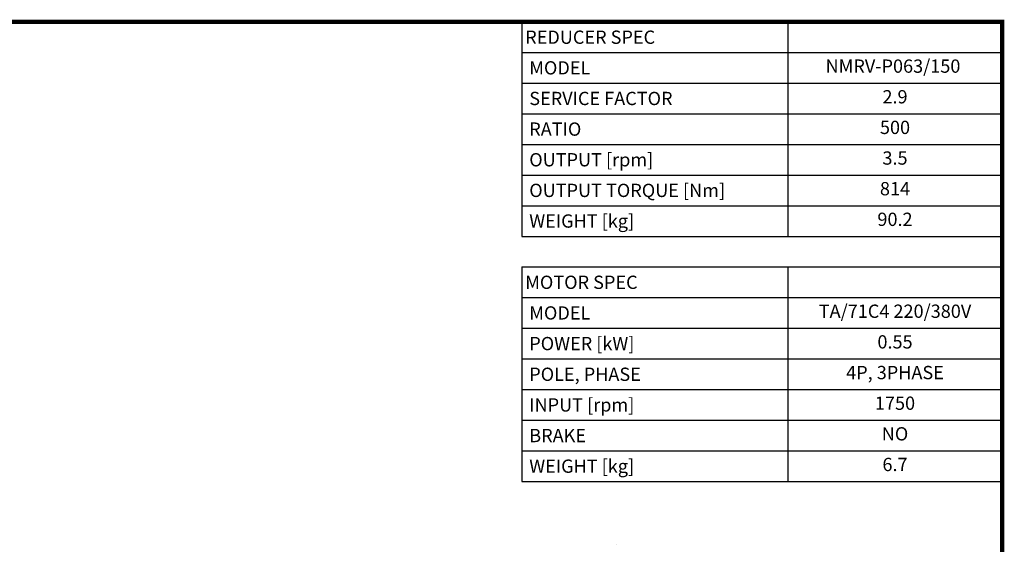
# Model space of a CAD drawing. Extents: x -2679 to 955, y -873 to 1748.
# Drawn here: x -889 to 905, y 728 to 1683 of the extents above; entities that cross this region are included whole.
import ezdxf
from ezdxf.enums import TextEntityAlignment as Align

# ---------------------------------------------------------------- set-up
doc = ezdxf.new("R2010")
doc.units = 0
doc.header["$MEASUREMENT"] = 0
doc.layers.add('View', color=7, linetype='Continuous')
doc.styles.add('XTOOL', font='arial.ttf')

# ---------------------------------------------------------------- blocks, each defined once
blk = doc.blocks.new('GUIDE LINES')
at = {"linetype": 'Continuous', "const_width": 3.98, "flags": 128}
blk.add_lwpolyline([(-1818.25, 1303.15), (-1818.25, 27.41), (-27.41, 27.41), (-27.41, 1303.15)], close=True, dxfattribs=at)
blk = doc.blocks.new('GUIDE LINES1')
at = {"color": 3, "linetype": 'Continuous'}
blk.add_blockref('GUIDE LINES', (0, 0), dxfattribs=at)

msp = doc.modelspace()

# ---------------------------------------------------------------- linework, layer by layer
at = {"color": 4}
for p, q in [((25.9, 1679.1), (901.1, 1679.1)), ((25.9, 1679.1), (25.9, 1288.5)), ((510.4, 1679.1), (510.4, 1288.5)), ((901.1, 1679.1), (901.1, 1288.5)), ((25.9, 1623.3), (901.1, 1623.3)), ((25.9, 1567.5), (901.1, 1567.5)), ((25.9, 1511.7), (901.1, 1511.7)), ((25.9, 1455.9), (901.1, 1455.9)), ((25.9, 1400.1), (901.1, 1400.1)), ((25.9, 1344.3), (901.1, 1344.3)), ((25.9, 1288.5), (901.1, 1288.5)), ((25.9, 1232.7), (901.1, 1232.7)), ((25.9, 1232.7), (25.9, 842)), ((510.4, 1232.7), (510.4, 842)), ((901.1, 1232.7), (901.1, 842)), ((25.9, 1176.9), (901.1, 1176.9)), ((25.9, 1121.1), (901.1, 1121.1)), ((25.9, 1065.3), (901.1, 1065.3)), ((25.9, 1009.4), (901.1, 1009.4)), ((25.9, 953.6), (901.1, 953.6)), ((25.9, 897.8), (901.1, 897.8)), ((25.9, 842), (901.1, 842))]:
    msp.add_line(p, q, dxfattribs=at)
at = {"layer": 'View'}
msp.add_ellipse((197.7, 727.6), major_axis=(-0.0811, 0), ratio=0.57735, start_param=-2.35619, end_param=-0.785398, dxfattribs=at)

# ---------------------------------------------------------------- block references
at = {"color": 3, "linetype": 'Continuous', "xscale": 1.958557070131201, "yscale": 1.958557070131201, "zscale": 1.958557070131201}
msp.add_blockref('GUIDE LINES1', (954.8, -873.1), dxfattribs=at)

# ---------------------------------------------------------------- texts
at = {"color": 7, "style": 'XTOOL'}
for s, height, p in [('REDUCER SPEC', 24.184, (31.9, 1651.2)), (' MODEL', 24.18, (31.9, 1595.4)), (' SERVICE FACTOR', 24.184, (31.9, 1539.6)), (' RATIO ', 24.18, (31.9, 1483.8)), (' OUTPUT [rpm]', 24.184, (31.9, 1428)), (' OUTPUT TORQUE [Nm]', 24.184, (31.9, 1372.2)), (' WEIGHT [kg]', 24.184, (31.9, 1316.4)), ('MOTOR SPEC', 24.18, (31.9, 1204.8)), (' MODEL', 24.18, (31.9, 1149)), (' POWER [kW]', 24.184, (31.9, 1093.2)), (' POLE, PHASE', 24.184, (31.9, 1037.3)), (' INPUT [rpm]', 24.184, (31.9, 981.5)), (' BRAKE', 24.18, (31.9, 925.7)), (' WEIGHT [kg]', 24.184, (31.9, 869.9))]:
    msp.add_text(s, height=height, dxfattribs=at).set_placement(p, align=Align.MIDDLE_LEFT)
for s, height, p in [(' NMRV-P063/150  ', 24.184, (705.8, 1595.4)), ('2.9', 24.18, (705.8, 1539.6)), ('500', 24.18, (705.8, 1483.8)), ('3.5', 24.18, (705.8, 1428)), ('814', 24.18, (705.8, 1372.2)), ('90.2', 24.18, (705.8, 1316.4)), ('TA/71C4 220/380V', 24.184, (705.8, 1149)), ('0.55', 24.18, (705.8, 1093.2)), ('4P, 3PHASE', 24.18, (705.8, 1037.3)), ('1750', 24.18, (705.8, 981.5)), ('NO', 24.18, (705.8, 925.7)), ('6.7', 24.18, (705.8, 869.9))]:
    msp.add_text(s, height=height, dxfattribs=at).set_placement(p, align=Align.MIDDLE)

doc.saveas('drawing.dxf')
